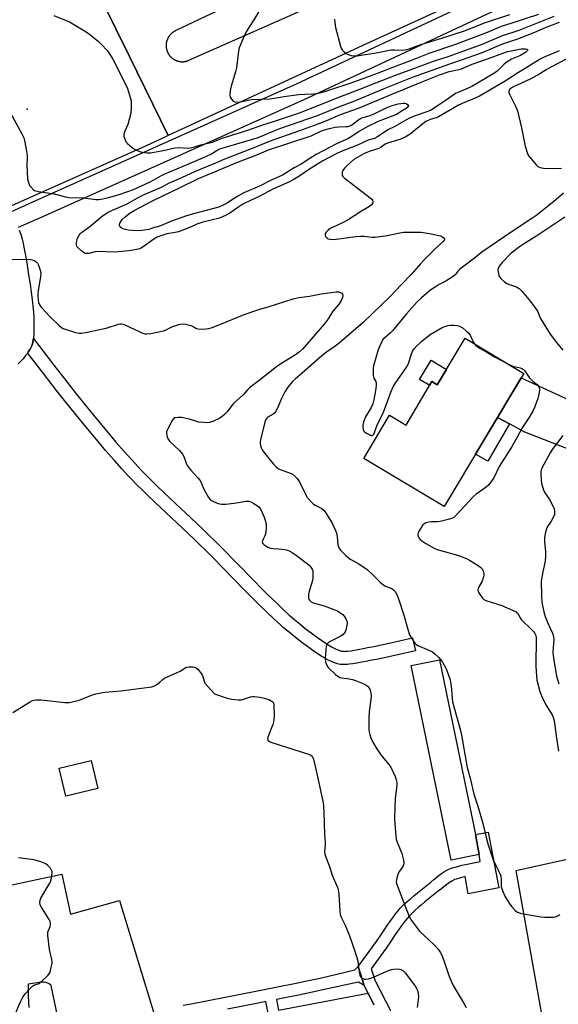
# Model space of a CAD drawing. Units: inches. Extents: x 1261765 to 1267765, y 521453 to 525453.
# Drawn here: x 1262061 to 1262293, y 522344 to 522769 of the extents above; entities that cross this region are included whole.
import ezdxf

# ---------------------------------------------------------------- set-up
doc = ezdxf.new("R2010")
doc.units = ezdxf.units.IN
doc.header["$MEASUREMENT"] = 0
for name, color, linetype in [('BLDG-Footprint', 5, 'Continuous'), ('CULTRL-Pad', 6, 'Continuous'), ('ELEV-Spot Elevation', 7, 'Continuous'), ('NTRL-Trees', 3, 'Continuous'), ('TRANS-Driveway', 251, 'Continuous'), ('TRANS-Non Street Sidewalk', 7, 'Continuous'), ('TRANS-Parking Lot', 4, 'Continuous'), ('TRANS-Road', 130, 'Continuous'), ('TRANS-Street Sidewalk', 7, 'Continuous'), ('Undefined', 1, 'Continuous')]:
    doc.layers.add(name, color=color, linetype=linetype)

msp = doc.modelspace()

# ---------------------------------------------------------------- linework, layer by layer
at = {"layer": 'BLDG-Footprint'}
for points, elevation in [([(1262278.04, 522616.35), (1262243.73, 522558.91), (1262209, 522579.66), (1262220.14, 522598.31), (1262227.23, 522594.07), (1262238.43, 522612.81), (1262240.71, 522611.44), (1262252.69, 522631.49)], 448.2), ([(1262094.31, 522437.4), (1262080.53, 522434.06), (1262077.62, 522446.11), (1262091.39, 522449.44)], 455.49)]:
    msp.add_lwpolyline(points, close=True, dxfattribs=dict(at, elevation=elevation))
at = {"layer": 'CULTRL-Pad'}
for points in [[(1262244.66, 522618.06), (1262240.71, 522611.44), (1262238.43, 522612.81), (1262237.44, 522611.16), (1262233.11, 522613.75), (1262238.05, 522622.01)], [(1262258.72, 522408.95), (1262246.73, 522406.55), (1262229.47, 522490.36), (1262241.68, 522492.88), (1262257.18, 522417.55)]]:
    msp.add_lwpolyline(points, close=True, dxfattribs=at)
at = {"layer": 'ELEV-Spot Elevation'}
msp.add_point((1262063.83, 522730.2, 449.94), dxfattribs=at)
at = {"layer": 'NTRL-Trees'}
msp.add_lwpolyline([(1262426.75, 522074.84), (1262411.75, 522044.78), (1262361.62, 522054.81), (1262346.62, 522084.84), (1262341.62, 522144.94), (1262334.82, 522201.93), (1262307.97, 522216.26), (1262260.93, 522248.6), (1262253.16, 522283.59), (1262249.27, 522314.7), (1262286.63, 522335.22), (1262274.75, 522402.03), (1262336.76, 522415.81), (1262376.75, 522424.38), (1262376.75, 522385.28), (1262406.75, 522345.22), (1262431.75, 522320.19), (1262456.88, 522290.16), (1262481.87, 522260.09), (1262486.87, 522230.06), (1262525.36, 522198.04), (1262502.03, 522159.16), (1262467.03, 522116.38)], close=True, dxfattribs=at)
at = {"layer": 'TRANS-Driveway'}
msp.add_lwpolyline([(1262348.84, 522575.43), (1262347.93, 522573.25), (1262346.96, 522570.37), (1262346.21, 522567.43), (1262345.67, 522564.44), (1262345.35, 522561.42), (1262345.31, 522560.22), (1262343.32, 522561.47), (1262324.25, 522573.14), (1262278.5, 522591.06), (1262271.9, 522594.57), (1262266.68, 522597.33), (1262276.93, 522614.49), (1262330.57, 522589.71)], close=True, dxfattribs=at)
at = {"layer": 'TRANS-Non Street Sidewalk'}
for points in [[(1262064, 522625.2), (1262064.21, 522625.49), (1262064.66, 522626.15), (1262065.06, 522626.79), (1262065.35, 522627.31), (1262065.65, 522627.9), (1262065.85, 522628.37), (1262066.08, 522629.07), (1262066.26, 522629.86), (1262066.41, 522630.84), (1262066.46, 522631.37), (1262075.32, 522619.86), (1262080.99, 522612.56), (1262084.93, 522607.57), (1262089.28, 522602.18), (1262093.72, 522596.76), (1262098.11, 522591.48), (1262102.11, 522586.75), (1262105.7, 522582.61), (1262108.89, 522579.02), (1262110.32, 522577.44), (1262111.66, 522576), (1262113.28, 522574.31), (1262115.17, 522572.4), (1262117.43, 522570.18), (1262119.94, 522567.74), (1262125.22, 522562.73), (1262137, 522551.67), (1262139.9, 522548.91), (1262142.35, 522546.53), (1262144.78, 522544.12), (1262147.77, 522541.1), (1262161.68, 522526.92), (1262164.8, 522523.78), (1262167.67, 522520.93), (1262171.17, 522517.51), (1262174.2, 522514.62), (1262176.87, 522512.17), (1262178.06, 522511.11), (1262179.2, 522510.13), (1262181.38, 522508.31), (1262183.76, 522506.41), (1262186.27, 522504.48), (1262188.63, 522502.74), (1262190.84, 522501.18), (1262192.74, 522499.91), (1262193.64, 522499.33), (1262194.41, 522498.87), (1262195.1, 522498.47), (1262195.69, 522498.15), (1262196.75, 522497.64), (1262197.86, 522497.15), (1262198.71, 522496.82), (1262199.31, 522496.62), (1262199.38, 522496.6), (1262199.55, 522496.57), (1262199.8, 522496.55), (1262200.12, 522496.53), (1262200.49, 522496.52), (1262201.01, 522496.53), (1262201.57, 522496.56), (1262202.15, 522496.61), (1262203.5, 522496.78), (1262205, 522497.02), (1262206.41, 522497.29), (1262209.44, 522497.91), (1262210.61, 522498.13), (1262213.32, 522498.65), (1262216.64, 522499.34), (1262219.89, 522500.07), (1262229.99, 522502.35), (1262231.25, 522496.78), (1262221.15, 522494.49), (1262217.85, 522493.76), (1262214.44, 522493.04), (1262211.68, 522492.52), (1262210.55, 522492.3), (1262207.51, 522491.68), (1262205.98, 522491.39), (1262204.31, 522491.12), (1262202.75, 522490.93), (1262201.98, 522490.86), (1262201.23, 522490.82), (1262200.5, 522490.8), (1262199.9, 522490.81), (1262199.31, 522490.85), (1262198.76, 522490.91), (1262198.23, 522491), (1262197.73, 522491.12), (1262196.76, 522491.44), (1262195.66, 522491.87), (1262194.35, 522492.45), (1262193.09, 522493.06), (1262192.32, 522493.48), (1262191.49, 522493.95), (1262190.63, 522494.48), (1262189.62, 522495.12), (1262187.6, 522496.47), (1262185.28, 522498.11), (1262182.83, 522499.92), (1262180.24, 522501.91), (1262177.76, 522503.88), (1262175.49, 522505.77), (1262174.29, 522506.82), (1262173.04, 522507.93), (1262170.3, 522510.45), (1262167.2, 522513.39), (1262163.65, 522516.86), (1262160.76, 522519.74), (1262157.61, 522522.91), (1262143.7, 522537.09), (1262140.73, 522540.08), (1262138.35, 522542.45), (1262135.94, 522544.78), (1262133.07, 522547.52), (1262121.29, 522558.57), (1262115.98, 522563.62), (1262113.43, 522566.09), (1262111.13, 522568.36), (1262109.19, 522570.32), (1262107.51, 522572.07), (1262106.11, 522573.57), (1262104.64, 522575.19), (1262101.4, 522578.84), (1262097.77, 522583.03), (1262093.73, 522587.8), (1262089.31, 522593.12), (1262084.84, 522598.58), (1262080.47, 522604.01), (1262076.49, 522609.03), (1262070.79, 522616.37)], [(1262271.9, 522594.57), (1262262.46, 522578.46), (1262257.21, 522581.48), (1262266.68, 522597.33)]]:
    msp.add_lwpolyline(points, close=True, dxfattribs=at)
for points in [[(1262131.05, 522343.92), (1262134.53, 522344.53), (1262149.27, 522347.39), (1262162.4, 522349.97), (1262172.54, 522351.99), (1262179.84, 522353.47), (1262184.46, 522354.44), (1262190.21, 522355.69), (1262205.12, 522359.26), (1262206.52, 522360.65), (1262209.15, 522352.52), (1262206.71, 522353.88), (1262191.33, 522350.58), (1262185.54, 522349.33), (1262180.9, 522348.35), (1262173.57, 522346.86), (1262171.32, 522346.41), (1262172.26, 522341.77), (1262210.83, 522349.18), (1262213.37, 522344.13)], [(1262169.6, 522331.15), (1262166.71, 522345.5), (1262163.41, 522344.84), (1262150.27, 522342.26)]]:
    msp.add_lwpolyline(points, dxfattribs=at)
at = {"layer": 'TRANS-Parking Lot'}
for points in [[(1261799.78, 522335.11, 0), (1261871.86, 522351.01, 0), (1261878.93, 522352.57, 0), (1261886, 522353.43, 0), (1261883.89, 522361.99, 0), (1261897, 522364.3, 0), (1261900.58, 522365, 0), (1261903.53, 522365.57, 0), (1261906.47, 522366.15, 0), (1262038.24, 522391.84, 0), (1262078.77, 522400.4, 0), (1262082.47, 522383.15, 0), (1262103.56, 522389.15, 0), (1262119.15, 522338.29, 0)], [(1262079.02, 522329.17, 0), (1262075.7, 522344.87, 0), (1262074.1, 522352.41, 0), (1262073.23, 522353.16, 0), (1262072.21, 522353.68, 0), (1262071.09, 522353.95, 0), (1262069.95, 522353.94, 0), (1262064.2, 522353.05, 0), (1262064.27, 522348.03, 0), (1262064.57, 522343.01, 0)]]:
    msp.add_polyline3d(points, dxfattribs=at)
at = {"layer": 'TRANS-Road'}
msp.add_lwpolyline([(1262090.59, 522788.28), (1262107.94, 522752.98), (1262124.68, 522718.92), (1262121.03, 522717.24), (1262115.06, 522714.48), (1262055.78, 522688.03)], dxfattribs=at)
for points in [[(1262281.83, 522791.31, 0), (1262208.88, 522757.82, 0), (1262124.68, 522718.92, 0), (1262107.94, 522752.98, 0), (1262090.59, 522788.28, 0)], [(1262173.92, 522785.95, 0), (1262127.7, 522763.98, 0), (1262127.59, 522763.92, 0), (1262127.48, 522763.87, 0), (1262127.37, 522763.81, 0), (1262127.26, 522763.75, 0), (1262127.16, 522763.69, 0), (1262127.05, 522763.63, 0), (1262126.95, 522763.57, 0), (1262126.85, 522763.5, 0), (1262126.75, 522763.43, 0), (1262126.65, 522763.36, 0), (1262126.55, 522763.29, 0), (1262126.45, 522763.21, 0), (1262126.36, 522763.14, 0), (1262126.26, 522763.06, 0), (1262126.17, 522762.98, 0), (1262126.08, 522762.91, 0), (1262125.99, 522762.82, 0), (1262125.9, 522762.74, 0), (1262125.81, 522762.65, 0), (1262125.72, 522762.57, 0), (1262125.64, 522762.48, 0), (1262125.56, 522762.39, 0), (1262125.48, 522762.3, 0), (1262125.4, 522762.21, 0), (1262125.32, 522762.12, 0), (1262125.24, 522762.02, 0), (1262125.17, 522761.93, 0), (1262125.09, 522761.83, 0), (1262125.02, 522761.73, 0), (1262124.95, 522761.63, 0), (1262124.88, 522761.53, 0), (1262124.85, 522761.37, 0), (1262124.75, 522761.33, 0), (1262124.66, 522761.28, 0), (1262124.63, 522761.11, 0), (1262124.57, 522761.01, 0), (1262124.52, 522760.9, 0), (1262124.46, 522760.79, 0), (1262124.41, 522760.68, 0), (1262124.35, 522760.57, 0), (1262124.3, 522760.46, 0), (1262124.26, 522760.35, 0), (1262124.21, 522760.24, 0), (1262124.17, 522760.12, 0), (1262124.13, 522760.01, 0), (1262124.09, 522759.89, 0), (1262124.05, 522759.78, 0), (1262124.01, 522759.66, 0), (1262123.98, 522759.54, 0), (1262123.95, 522759.43, 0), (1262123.92, 522759.31, 0), (1262123.89, 522759.19, 0), (1262123.87, 522759.07, 0), (1262123.84, 522758.95, 0), (1262123.82, 522758.83, 0), (1262123.8, 522758.71, 0), (1262123.79, 522758.59, 0), (1262123.77, 522758.47, 0), (1262123.76, 522758.35, 0), (1262123.75, 522758.23, 0), (1262123.74, 522758.11, 0), (1262123.73, 522757.99, 0), (1262123.73, 522757.86, 0), (1262123.73, 522757.74, 0), (1262123.73, 522757.62, 0), (1262123.73, 522757.5, 0), (1262123.73, 522757.38, 0), (1262123.74, 522757.25, 0), (1262123.75, 522757.13, 0), (1262123.76, 522757.01, 0), (1262123.77, 522756.89, 0), (1262123.79, 522756.77, 0), (1262123.81, 522756.65, 0), (1262123.82, 522756.53, 0), (1262123.84, 522756.41, 0), (1262123.87, 522756.29, 0), (1262123.89, 522756.17, 0), (1262123.92, 522756.05, 0), (1262123.95, 522755.93, 0), (1262123.98, 522755.82, 0), (1262124.02, 522755.7, 0), (1262124.05, 522755.58, 0), (1262124.09, 522755.47, 0), (1262124.13, 522755.35, 0), (1262124.17, 522755.24, 0), (1262124.21, 522755.13, 0), (1262124.26, 522755.01, 0), (1262124.31, 522754.9, 0), (1262124.36, 522754.79, 0), (1262124.41, 522754.68, 0), (1262124.46, 522754.57, 0), (1262124.52, 522754.46, 0), (1262124.57, 522754.35, 0), (1262124.63, 522754.25, 0), (1262124.7, 522754.14, 0), (1262124.76, 522754.04, 0), (1262124.82, 522753.93, 0), (1262124.89, 522753.83, 0), (1262124.96, 522753.73, 0), (1262125.03, 522753.63, 0), (1262125.09, 522753.53, 0), (1262125.17, 522753.44, 0), (1262125.24, 522753.34, 0), (1262125.32, 522753.25, 0), (1262125.4, 522753.15, 0), (1262125.48, 522753.06, 0), (1262125.56, 522752.97, 0), (1262125.64, 522752.88, 0), (1262125.73, 522752.79, 0), (1262125.82, 522752.71, 0), (1262125.91, 522752.62, 0), (1262125.99, 522752.54, 0), (1262126.08, 522752.46, 0), (1262126.17, 522752.38, 0), (1262126.27, 522752.3, 0), (1262126.36, 522752.23, 0), (1262126.46, 522752.15, 0), (1262126.56, 522752.08, 0), (1262126.65, 522752.01, 0), (1262126.75, 522751.93, 0), (1262126.85, 522751.87, 0), (1262126.96, 522751.8, 0), (1262127.06, 522751.74, 0), (1262127.17, 522751.67, 0), (1262127.27, 522751.62, 0), (1262127.38, 522751.55, 0), (1262127.48, 522751.5, 0), (1262127.59, 522751.44, 0), (1262127.7, 522751.39, 0), (1262127.81, 522751.34, 0), (1262127.92, 522751.29, 0), (1262128.04, 522751.24, 0), (1262128.15, 522751.2, 0), (1262128.26, 522751.15, 0), (1262128.38, 522751.11, 0), (1262128.49, 522751.07, 0), (1262128.61, 522751.03, 0), (1262128.72, 522751, 0), (1262128.84, 522750.96, 0), (1262128.96, 522750.93, 0), (1262129.08, 522750.9, 0), (1262129.19, 522750.88, 0), (1262129.31, 522750.85, 0), (1262129.43, 522750.83, 0), (1262129.55, 522750.81, 0), (1262129.68, 522750.79, 0), (1262129.79, 522750.77, 0), (1262129.91, 522750.76, 0), (1262130.04, 522750.74, 0), (1262130.16, 522750.73, 0), (1262130.28, 522750.72, 0), (1262130.4, 522750.72, 0), (1262130.52, 522750.71, 0), (1262130.64, 522750.71, 0), (1262130.76, 522750.71, 0), (1262130.88, 522750.71, 0), (1262131.01, 522750.72, 0), (1262131.13, 522750.72, 0), (1262131.25, 522750.73, 0), (1262131.37, 522750.74, 0), (1262131.5, 522750.76, 0), (1262131.61, 522750.77, 0), (1262131.73, 522750.79, 0), (1262131.85, 522750.81, 0), (1262131.97, 522750.83, 0), (1262132.09, 522750.85, 0), (1262132.21, 522750.88, 0), (1262132.33, 522750.9, 0), (1262132.45, 522750.93, 0), (1262132.57, 522750.97, 0), (1262132.69, 522751, 0), (1262132.8, 522751.03, 0), (1262132.92, 522751.07, 0), (1262133.03, 522751.11, 0), (1262133.15, 522751.15, 0), (1262133.26, 522751.2, 0), (1262133.37, 522751.25, 0), (1262133.53, 522751.31, 0), (1262190.86, 522776.72, 0)]]:
    msp.add_polyline3d(points, dxfattribs=at)
at = {"layer": 'TRANS-Street Sidewalk'}
for points in [[(1262056.78, 522686.05), (1262064.65, 522689.57), (1262180.03, 522741.16), (1262350.85, 522821.22)], [(1262332.38, 522804.19), (1262183.18, 522734.27), (1262070.18, 522683.74), (1262059.98, 522679.18)], [(1262060.39, 522678.16), (1262060.92, 522676.65), (1262061.14, 522675.92), (1262061.34, 522675.19), (1262061.59, 522674.22), (1262061.86, 522673.01), (1262062.48, 522670.05), (1262063.16, 522666.41), (1262063.75, 522662.99), (1262064.42, 522658.83), (1262065.04, 522654.84), (1262065.54, 522651.37), (1262065.95, 522648.19), (1262066.26, 522645.38), (1262066.48, 522642.79), (1262066.62, 522640.46), (1262066.65, 522639.45), (1262066.66, 522638.5), (1262066.66, 522636.08), (1262066.65, 522634.55), (1262066.6, 522633.21), (1262066.53, 522632), (1262066.46, 522631.37), (1262066.41, 522630.84), (1262066.26, 522629.86), (1262066.08, 522629.07), (1262065.85, 522628.37), (1262065.65, 522627.9), (1262065.35, 522627.31), (1262065.06, 522626.79), (1262064.66, 522626.15), (1262064.21, 522625.49), (1262064, 522625.2), (1262063.73, 522624.82), (1262063.21, 522624.14), (1262062.67, 522623.47), (1262062.01, 522622.68), (1262061.33, 522621.91), (1262060.64, 522621.17), (1262059.96, 522620.46)], [(1262213.37, 522344.13), (1262210.83, 522349.18), (1262209.15, 522352.52), (1262206.52, 522360.65), (1262214.54, 522371.45), (1262216.58, 522374.55), (1262218.08, 522376.8), (1262219.41, 522378.76), (1262220.64, 522380.52), (1262221.78, 522382.08), (1262222.81, 522383.44), (1262223.82, 522384.69), (1262224.73, 522385.74), (1262225.56, 522386.6), (1262226.61, 522387.62), (1262227.78, 522388.69), (1262229.15, 522389.89), (1262230.59, 522391.11), (1262232.18, 522392.42), (1262237.88, 522397.05), (1262239.27, 522398.18), (1262240.49, 522399.15), (1262241.58, 522399.98), (1262242.57, 522400.71), (1262243.44, 522401.31), (1262244.28, 522401.85), (1262245.08, 522402.31), (1262245.72, 522402.63), (1262246.42, 522402.91), (1262247.26, 522403.19), (1262248.39, 522403.53), (1262249.97, 522403.98), (1262251.32, 522404.32), (1262252.89, 522404.66), (1262259.27, 522405.87), (1262258.72, 522408.95), (1262257.18, 522417.55), (1262262.73, 522418.61), (1262267.33, 522394.58), (1262254.1, 522392.05), (1262252.69, 522399.39), (1262252.49, 522399.34), (1262251.29, 522399.04), (1262249.82, 522398.63), (1262248.82, 522398.32), (1262248.18, 522398.1), (1262247.8, 522397.95), (1262247.49, 522397.8), (1262246.94, 522397.49), (1262246.27, 522397.06), (1262245.53, 522396.54), (1262244.64, 522395.89), (1262243.63, 522395.12), (1262242.48, 522394.2), (1262241.11, 522393.08), (1262235.41, 522388.47), (1262233.87, 522387.19), (1262232.49, 522386.02), (1262231.18, 522384.88), (1262230.11, 522383.9), (1262229.19, 522383), (1262228.51, 522382.3), (1262227.74, 522381.4), (1262226.83, 522380.28), (1262225.87, 522379.03), (1262224.8, 522377.55), (1262223.61, 522375.85), (1262222.32, 522373.95), (1262220.84, 522371.74), (1262218.73, 522368.52), (1262212.2, 522359.72), (1262213.89, 522354.46), (1262220.49, 522341.62)]]:
    msp.add_lwpolyline(points, dxfattribs=at)
at = {"layer": 'Undefined'}
for points, elevation in [([(1262075.27, 522770.69), (1262081.99, 522767.88), (1262089.26, 522763.56), (1262090.67, 522762.53), (1262094.54, 522759.43), (1262096.02, 522758.04), (1262098.2, 522755.7), (1262099.07, 522754.52), (1262100.82, 522751.77), (1262101.94, 522749.72), (1262107.11, 522739.12), (1262108.01, 522736.35), (1262108.62, 522733.8), (1262108.69, 522732.66), (1262108.64, 522730.05), (1262108.36, 522728.02), (1262107.29, 522723.67), (1262105.91, 522720.72), (1262105.52, 522719.39), (1262105.51, 522718.6), (1262105.9, 522717.31), (1262106.52, 522716.1), (1262107.05, 522715.45), (1262109.02, 522713.77), (1262110.43, 522712.81), (1262111.92, 522712.13), (1262113.24, 522711.73), (1262115.55, 522711.45), (1262117, 522711.46), (1262121.71, 522712.33), (1262127.64, 522713.61), (1262129.26, 522713.67), (1262132.92, 522713.49), (1262134.06, 522713.6), (1262135.49, 522713.94), (1262138.71, 522714.91), (1262142.42, 522715.68), (1262143.69, 522716.08), (1262147.44, 522717.56), (1262158.94, 522721.16), (1262165.41, 522723.47), (1262169.66, 522724.83), (1262181.21, 522728.73), (1262189.27, 522731.8), (1262197.48, 522735.13), (1262207.36, 522738.82), (1262214.2, 522741.61), (1262222.62, 522744.91), (1262231.71, 522748.2), (1262239.48, 522751.15), (1262245.34, 522752.98), (1262259.8, 522758.15), (1262268.57, 522761.94), (1262276, 522764.38), (1262291.2, 522770.42)], 448), ([(1262055.6, 522730.44), (1262061.53, 522719.56), (1262062.18, 522718.24), (1262062.46, 522717.41), (1262063.4, 522712.97), (1262063.78, 522710.41), (1262063.81, 522709.3), (1262063.68, 522706.25), (1262063.97, 522700.29), (1262064.16, 522699.2), (1262064.46, 522698.14), (1262064.82, 522697.4), (1262065.34, 522696.71), (1262066.56, 522695.51), (1262067.03, 522695.2), (1262067.55, 522695), (1262068.69, 522694.75), (1262075.49, 522693.71), (1262080.36, 522692.4), (1262081.81, 522692.13), (1262088.27, 522692.01), (1262093.35, 522691.3), (1262094.73, 522691.29), (1262096.45, 522691.55), (1262098.35, 522692.02), (1262103.12, 522693.37), (1262107.25, 522694.75), (1262109.64, 522695.67), (1262116.6, 522698.84), (1262118.69, 522699.93), (1262121.74, 522701.72), (1262122.85, 522702.29), (1262133.78, 522706.79), (1262140.88, 522709.85), (1262143.25, 522711.02), (1262145.8, 522712.53), (1262146.97, 522713.1), (1262163.01, 522717.94), (1262164.86, 522718.65), (1262169.86, 522720.77), (1262172.78, 522721.9), (1262189.04, 522727.48), (1262198.19, 522731.32), (1262205.15, 522733.82), (1262218.5, 522739.49), (1262230.02, 522743.98), (1262246.11, 522749.78), (1262252.09, 522751.77), (1262260.56, 522754.88), (1262268.6, 522758.22), (1262275.4, 522760.57), (1262282.76, 522763.47), (1262287.37, 522765.47), (1262293.48, 522767.77)], 450), ([(1262293.26, 522755.38), (1262290.99, 522754.35), (1262287.06, 522752.85), (1262285.32, 522751.97), (1262283.16, 522750.69), (1262278.66, 522747.72), (1262275.8, 522746.01), (1262270, 522742.32), (1262258.95, 522735.8), (1262257.4, 522735.08), (1262251.49, 522732.68), (1262249.92, 522731.94), (1262247.38, 522730.6), (1262241.18, 522726.9), (1262240.21, 522726.52), (1262237.6, 522725.74), (1262235.84, 522724.92), (1262234.42, 522723.95), (1262228.98, 522719.51), (1262226.89, 522718.15), (1262225.87, 522717.69), (1262224.55, 522717.23), (1262219.22, 522715.64), (1262218.26, 522715.14), (1262216.44, 522713.82), (1262215.48, 522713.27), (1262211.3, 522711.97), (1262209.33, 522711.12), (1262207.77, 522710.32), (1262205.69, 522709.14), (1262204.7, 522708.49), (1262201.86, 522706.04), (1262200.62, 522704.83), (1262199.93, 522703.8), (1262199.68, 522703.03), (1262199.61, 522702.49), (1262199.64, 522701.96), (1262199.98, 522701.28), (1262200.56, 522700.69), (1262201.69, 522699.77), (1262211.82, 522692.01), (1262212.44, 522691.41), (1262212.72, 522691), (1262212.94, 522690.35), (1262212.89, 522689.97), (1262212.72, 522689.58), (1262212.42, 522689.21), (1262211.42, 522688.36), (1262207.95, 522686.24), (1262202.29, 522682.56), (1262199.47, 522681.07), (1262194.52, 522678.74), (1262193.57, 522678.13), (1262192.71, 522677.24), (1262192.46, 522676.79), (1262192.31, 522676.34), (1262192.34, 522675.88), (1262192.54, 522675.42), (1262193.23, 522674.64), (1262193.68, 522674.39), (1262194.44, 522674.2), (1262196.1, 522674.14), (1262205.57, 522675.34), (1262207.65, 522675.52), (1262209.05, 522675.45), (1262212.74, 522675.08), (1262213.9, 522675.06), (1262219.14, 522675.79), (1262223.85, 522676.83), (1262226.1, 522677.18), (1262227.83, 522677.3), (1262231.94, 522677.29), (1262233.7, 522677.23), (1262235.43, 522677.01), (1262238.02, 522676.58), (1262241.41, 522675.83), (1262242.21, 522675.58), (1262243.13, 522675.08), (1262243.65, 522674.63), (1262243.81, 522674.3), (1262243.81, 522674.12), (1262243.65, 522673.74), (1262243.19, 522673.17), (1262239.77, 522670.1), (1262235.08, 522665.24), (1262233.49, 522663.54), (1262229.5, 522658.94), (1262225.08, 522654.54), (1262220.52, 522649.59), (1262208.72, 522638.31), (1262198.4, 522629.4), (1262196.64, 522628.02), (1262192.93, 522625.43), (1262190.94, 522623.87), (1262182.6, 522616.55), (1262179.5, 522614.05), (1262178.29, 522612.85), (1262176.22, 522610.39), (1262174.98, 522608.37), (1262173.45, 522605.48), (1262171.68, 522601.06), (1262170.98, 522599.77), (1262170.6, 522599.33), (1262169.95, 522598.81), (1262167.55, 522597.44), (1262167.14, 522597.1), (1262166.74, 522596.54), (1262166.44, 522595.77), (1262166.13, 522594.68), (1262164.54, 522588.22), (1262164.28, 522586.81), (1262164.27, 522586.02), (1262164.39, 522585.23), (1262164.72, 522584.19), (1262165.15, 522583.34), (1262166.34, 522581.74), (1262170.1, 522577.21), (1262171.33, 522575.96), (1262172.23, 522575.25), (1262172.97, 522574.9), (1262177.68, 522573.15), (1262178.47, 522572.76), (1262179.13, 522572.24), (1262180.22, 522570.98), (1262181.38, 522569.38), (1262184.18, 522563.65), (1262184.62, 522562.9), (1262185.15, 522562.22), (1262186.32, 522560.94), (1262187.37, 522559.97), (1262188.08, 522559.5), (1262190.85, 522558.08), (1262191.73, 522557.32), (1262192.47, 522556.43), (1262195.32, 522551.83), (1262196.83, 522548.62), (1262197.21, 522547.5), (1262197.52, 522546.06), (1262197.81, 522542.46), (1262198.37, 522540.97), (1262198.99, 522540.07), (1262201.11, 522538.05), (1262203.11, 522536.32), (1262203.93, 522535.8), (1262206.94, 522534.3), (1262210.52, 522531.75), (1262213.07, 522529.4), (1262216.02, 522526.4), (1262217.27, 522525.31), (1262218.41, 522524.65), (1262221.12, 522523.59), (1262221.8, 522523.1), (1262222.55, 522522.27), (1262223.3, 522521.08), (1262224.18, 522518.7), (1262226.33, 522512.06), (1262228.16, 522505.44), (1262228.74, 522503.65), (1262229.53, 522502.15), (1262231.05, 522500.01), (1262231.65, 522499.41), (1262232.34, 522499), (1262237.12, 522497.09), (1262238.68, 522496.27), (1262239.84, 522495.33), (1262241.37, 522493.91), (1262242.11, 522493.05), (1262242.91, 522491.86), (1262244.21, 522489.58), (1262244.85, 522488.28), (1262245.75, 522485.88), (1262246.24, 522484.22), (1262246.57, 522482.48), (1262246.9, 522480.14), (1262247.07, 522476.23), (1262247.28, 522474.8), (1262250.79, 522462.42), (1262251.19, 522460.41), (1262253.56, 522446.44), (1262254.88, 522441.88), (1262256.52, 522434.96), (1262258.2, 522429.75), (1262258.92, 522427.27), (1262260.3, 522422.32), (1262262.1, 522415.09), (1262262.69, 522413.12), (1262264.87, 522406.71), (1262266.12, 522403.86), (1262267.66, 522400.77), (1262268.08, 522399.71), (1262268.32, 522398.07), (1262268.21, 522395.85), (1262268.28, 522395.03), (1262268.78, 522393.41), (1262269.78, 522391.03), (1262271.67, 522387.99), (1262272.83, 522386.39), (1262274.3, 522384.74), (1262275.34, 522384.03), (1262277.04, 522383.56), (1262285.31, 522382.11), (1262287.04, 522381.97), (1262290.76, 522381.96), (1262291.59, 522382.07), (1262292.67, 522382.46), (1262293.62, 522383.04)], 450), ([(1262296.66, 522751.93), (1262289.63, 522748.38), (1262287.67, 522747.27), (1262284.91, 522745.49), (1262281.06, 522743.33), (1262273.28, 522739.72), (1262272.41, 522739.2), (1262271.9, 522738.74), (1262271.67, 522738.36), (1262271.57, 522738.01), (1262271.62, 522737.5), (1262271.78, 522736.97), (1262272.54, 522735.34), (1262274.5, 522731.54), (1262275.26, 522729.53), (1262276.99, 522722.19), (1262278.63, 522714.33), (1262279.43, 522711.54), (1262279.77, 522710.75), (1262280.24, 522710.01), (1262283.47, 522706.07), (1262284.13, 522705.5), (1262285.11, 522705.04), (1262286.55, 522704.82), (1262290.46, 522704.68), (1262294.35, 522704.83)], 448), ([(1262295.12, 522694), (1262291.92, 522691.23), (1262283.62, 522684.58), (1262281.96, 522683.41), (1262272.97, 522677.57), (1262259.94, 522668.66), (1262256.77, 522666.05), (1262250.48, 522661.33), (1262249.69, 522660.56), (1262248.37, 522658.79), (1262247.5, 522658.07), (1262244.33, 522656.08), (1262241.56, 522654.63), (1262239.78, 522653.59), (1262238.29, 522652.64), (1262237.17, 522651.78), (1262233.92, 522648.94), (1262231.85, 522646.99), (1262227.44, 522641.97), (1262221.35, 522634.67), (1262220.53, 522633.82), (1262218.16, 522631.79), (1262217.43, 522631.03), (1262216.55, 522629.58), (1262215.19, 522626.47), (1262213.25, 522619.65), (1262213.11, 522618.79), (1262213.04, 522617.65), (1262213.1, 522615.39), (1262213.36, 522614.32), (1262214.13, 522612.84), (1262214.35, 522612.18), (1262214.39, 522611.33), (1262214.22, 522609.87), (1262213.4, 522604.88), (1262212.94, 522603.19), (1262212.25, 522601.64), (1262209.77, 522597.6), (1262209.29, 522596.54), (1262208.94, 522595.46), (1262208.64, 522594.1), (1262208.57, 522593.28), (1262208.73, 522592.19), (1262209.07, 522591.46), (1262209.44, 522591.08), (1262210.13, 522590.59), (1262211.89, 522589.7), (1262212.38, 522589.59), (1262212.77, 522589.63), (1262213.05, 522589.79), (1262213.36, 522590.17), (1262213.69, 522590.93), (1262214.78, 522594.16), (1262216.91, 522598.34), (1262217.71, 522600.12), (1262218.84, 522603.03), (1262220.65, 522608.2), (1262221.67, 522610.49), (1262222.86, 522612.46), (1262227.27, 522618.76), (1262228, 522619.93), (1262228.65, 522621.43), (1262229.52, 522624.83), (1262230.15, 522626.18), (1262230.69, 522626.87), (1262231.89, 522628.18), (1262233.14, 522629.44), (1262234.24, 522630.41), (1262237.7, 522633.06), (1262242.77, 522636.06), (1262244.03, 522636.62), (1262245.31, 522636.99), (1262246.62, 522637.18), (1262248.01, 522637.17), (1262249.37, 522636.97), (1262250.9, 522636.41), (1262251.86, 522635.86), (1262253.21, 522634.72), (1262254.25, 522633.7), (1262254.95, 522632.78), (1262256.18, 522629.9), (1262256.56, 522629.18)], 448), ([(1262256.56, 522629.18), (1262257.33, 522628.34), (1262259.26, 522627.01), (1262262.07, 522625.55), (1262265.33, 522623.52), (1262271.36, 522620.34)], 448), ([(1262271.36, 522620.34), (1262273.33, 522619.42), (1262276.42, 522618.77), (1262277.2, 522618.49), (1262277.91, 522618.09), (1262278.53, 522617.44), (1262279.72, 522615.39), (1262280.42, 522614.46), (1262281.88, 522613.01), (1262283.74, 522611.59), (1262284.25, 522611.05), (1262284.53, 522610.61), (1262284.78, 522609.84), (1262284.84, 522609.28), (1262284.72, 522608.11), (1262284.43, 522606.64), (1262284.08, 522605.5), (1262282.66, 522601.62), (1262281.94, 522600), (1262280.19, 522597.23), (1262277.32, 522592.94), (1262275.08, 522588.58), (1262272.71, 522584.5), (1262267.46, 522576.26), (1262265.24, 522571.66), (1262264.13, 522569.92), (1262262.91, 522568.27), (1262261.82, 522567.3), (1262257.49, 522564.25), (1262256.12, 522563.14), (1262248.92, 522555.23), (1262248.31, 522554.6), (1262247.64, 522554.08), (1262246.85, 522553.72), (1262246.01, 522553.46), (1262241.94, 522552.48), (1262240.79, 522552.36), (1262238.23, 522552.38), (1262237.12, 522552.27), (1262235.84, 522551.88), (1262234.92, 522551.36), (1262234.52, 522551.01), (1262233.98, 522550.34), (1262232.66, 522548.05), (1262232.28, 522547.02), (1262232.33, 522546.25), (1262232.84, 522545.29), (1262233.39, 522544.7), (1262234.03, 522544.18), (1262235.76, 522543.06), (1262239.34, 522540.99), (1262240.69, 522540.49), (1262249.49, 522537.92), (1262252.22, 522536.92), (1262253.57, 522536.34), (1262254.6, 522535.79), (1262258.38, 522533.53), (1262259.56, 522532.71), (1262260.11, 522532.11), (1262260.55, 522531.16), (1262260.79, 522530.14), (1262260.76, 522529.32), (1262260.48, 522528.21), (1262260, 522526.84), (1262258.48, 522524), (1262258.28, 522523.5), (1262258.21, 522523), (1262258.3, 522522.51), (1262258.65, 522521.78), (1262260.27, 522519.41), (1262260.86, 522518.83), (1262261.6, 522518.44), (1262268.55, 522516.32), (1262273.14, 522514.33), (1262274.67, 522513.53), (1262275.09, 522513.18), (1262275.39, 522512.8), (1262276.47, 522510.91), (1262277.1, 522510.06), (1262281.5, 522505.86), (1262282.3, 522504.99), (1262282.8, 522504.27), (1262283.17, 522503.4), (1262283.33, 522502.28), (1262283.19, 522490.14), (1262283.45, 522485.82), (1262283.7, 522484.1), (1262284.98, 522479.23), (1262285.8, 522477.04), (1262287.51, 522473.41), (1262290.26, 522469.14), (1262290.7, 522468.15), (1262291.01, 522467.12), (1262291.27, 522465.73), (1262291.94, 522460.14), (1262293, 522453.47)], 448), ([(1262057.56, 522470.1), (1262064.84, 522474.59), (1262066.13, 522475.28), (1262066.67, 522475.46), (1262067.52, 522475.6), (1262068.69, 522475.68), (1262069.81, 522475.66), (1262080.1, 522474.53), (1262081.87, 522474.49), (1262083.9, 522474.89), (1262086.19, 522475.48), (1262092.02, 522477.79), (1262093.39, 522478.17), (1262095.6, 522478.64), (1262097.31, 522478.89), (1262100.88, 522479.16), (1262104.13, 522479.52), (1262117.56, 522481.25), (1262118.66, 522481.59), (1262119.66, 522482.19), (1262121.08, 522483.25), (1262122.38, 522484.45), (1262123.08, 522484.93), (1262128.57, 522487.36), (1262129.83, 522488.04), (1262132.18, 522489.52), (1262132.69, 522489.69), (1262133.53, 522489.82), (1262135.23, 522489.81), (1262136.04, 522489.63), (1262136.79, 522489.27), (1262137.45, 522488.77), (1262138, 522488.16), (1262138.82, 522487.03), (1262139.36, 522486.06), (1262140.08, 522483.61), (1262140.43, 522482.84), (1262141.53, 522481.48), (1262144.59, 522478.25), (1262150, 522476.37), (1262151.95, 522475.91), (1262154.84, 522475.65), (1262156.26, 522475.68), (1262157.11, 522475.89), (1262160.15, 522476.96), (1262160.96, 522477.08), (1262161.78, 522477.08), (1262164.28, 522476.72), (1262166.02, 522476.39), (1262168, 522475.69), (1262169.54, 522474.93), (1262170.02, 522474.36), (1262170.22, 522473.32), (1262170.3, 522468.66), (1262170.25, 522466.93), (1262170.09, 522466.1), (1262169.75, 522465.02), (1262167.64, 522459.55), (1262167.5, 522458.74), (1262167.55, 522458.37), (1262167.71, 522458.05), (1262168.3, 522457.6), (1262169.37, 522457.18), (1262185.11, 522452.21), (1262186.13, 522451.78), (1262186.71, 522451.28), (1262187.29, 522450.1), (1262187.79, 522448.24), (1262188.92, 522443.2), (1262191.43, 522431.24), (1262191.67, 522429.77), (1262191.84, 522427.39), (1262192.11, 522417.58), (1262192.29, 522414.09), (1262192.29, 522412.91), (1262192.09, 522410.27), (1262192.18, 522409.13), (1262192.62, 522407.78), (1262194.23, 522403.78), (1262195.35, 522400.03), (1262197.3, 522395.76), (1262197.79, 522394.41), (1262198.09, 522393.05), (1262198.26, 522391.75), (1262198.65, 522384.49), (1262198.85, 522383.05), (1262199.26, 522381.96), (1262200.95, 522378.49), (1262201.98, 522376.04), (1262202.83, 522373.84), (1262205.14, 522367.3), (1262206.37, 522363.03), (1262206.57, 522361.86), (1262206.95, 522358.29), (1262207.28, 522356.88), (1262207.6, 522356.14), (1262208.14, 522355.63), (1262209.13, 522355.26), (1262209.94, 522355.16), (1262211.01, 522355.31), (1262213.13, 522356), (1262217.3, 522357.98), (1262219.63, 522358.95), (1262220.94, 522359.4), (1262221.78, 522359.55), (1262223.81, 522359.58), (1262224.92, 522359.41), (1262225.88, 522358.88), (1262226.91, 522357.87), (1262230.88, 522352.63), (1262231.67, 522351.4), (1262232.16, 522350.36), (1262232.5, 522349), (1262232.65, 522347.62), (1262231.98, 522342.93)], 454), ([(1262058.33, 522339.37), (1262060.72, 522345.08), (1262061.97, 522347.38), (1262062.95, 522348.81), (1262064.87, 522350.95), (1262066.08, 522352.16), (1262066.98, 522352.77), (1262068.5, 522353.25), (1262069.23, 522353.67), (1262072.13, 522356.18), (1262072.76, 522356.8), (1262073.29, 522357.48), (1262073.65, 522358.25), (1262074.07, 522359.66), (1262074.5, 522361.38), (1262074.64, 522362.52), (1262074.49, 522363.62), (1262073.37, 522368.05), (1262072.69, 522373.97), (1262072.69, 522374.84), (1262072.78, 522375.39), (1262073.71, 522377.96), (1262073.85, 522378.78), (1262073.86, 522379.33), (1262073.66, 522380.12), (1262073.27, 522380.89), (1262069.73, 522386.64), (1262069.38, 522387.42), (1262069.25, 522388.21), (1262069.38, 522389.26), (1262069.7, 522390.05), (1262073.29, 522396.14), (1262073.81, 522397.16), (1262074.17, 522398.12), (1262074.48, 522399.79), (1262074.56, 522401.47), (1262074.35, 522402.24), (1262073.72, 522403.14), (1262072.74, 522404.19), (1262071.87, 522404.91), (1262070.85, 522405.39), (1262069.23, 522405.93), (1262066.73, 522406.59), (1262060.08, 522407.47)], 454)]:
    msp.add_lwpolyline(points, dxfattribs=dict(at, elevation=elevation))
for points, elevation in [([(1262101.56, 522668.65), (1262094.26, 522668.83), (1262093.15, 522668.7), (1262090.43, 522668), (1262089.61, 522667.97), (1262088.82, 522668.09), (1262088.1, 522668.46), (1262087.2, 522669.14), (1262085.91, 522670.27), (1262085.23, 522671.09), (1262085.07, 522671.57), (1262085.06, 522672.4), (1262085.24, 522673.56), (1262085.55, 522674.7), (1262086.18, 522675.88), (1262086.67, 522676.49), (1262087.24, 522677.04), (1262090.77, 522679.61), (1262096.17, 522684.14), (1262098.45, 522685.67), (1262100.56, 522686.73), (1262106.94, 522689.45), (1262112.28, 522692.46), (1262114.32, 522693.53), (1262121.79, 522696.7), (1262125.26, 522698.45), (1262130.53, 522700.82), (1262136.39, 522703.57), (1262145.12, 522707.15), (1262148.79, 522708.73), (1262163.13, 522714.27), (1262168.32, 522716.47), (1262181.37, 522721.07), (1262189.34, 522723.97), (1262193.1, 522725.44), (1262199.03, 522728.01), (1262206.78, 522730.7), (1262220.88, 522736.65), (1262234.49, 522742.25), (1262241.69, 522745.04), (1262245.9, 522746.52), (1262250.05, 522747.38), (1262251.19, 522747.7), (1262255.82, 522749.63), (1262262.74, 522752.05), (1262268.97, 522754.41), (1262271.06, 522755.07), (1262273.31, 522755.59), (1262276.96, 522756.31), (1262278.75, 522756.3), (1262279.36, 522756.19), (1262279.68, 522756.02), (1262279.75, 522755.9), (1262279.65, 522755.6), (1262279.37, 522755.25), (1262278.77, 522754.7), (1262278.07, 522754.21), (1262276.28, 522753.31), (1262272.75, 522751.77), (1262270.89, 522750.64), (1262269.57, 522749.59), (1262266.57, 522746.69), (1262265.08, 522745.61), (1262255.59, 522740.02), (1262254.02, 522739.25), (1262250.01, 522737.65), (1262248.58, 522736.95), (1262244.61, 522734.17), (1262238.28, 522730), (1262236.67, 522729.26), (1262230.73, 522727.18), (1262228.48, 522726.2), (1262222.08, 522722.65), (1262219.69, 522721.44), (1262214.58, 522718.15), (1262213.62, 522717.63), (1262210.88, 522716.89), (1262206.35, 522714.77), (1262199.28, 522712), (1262197.05, 522710.94), (1262191.39, 522707.94), (1262185.1, 522704.08), (1262181.45, 522701.57), (1262178.47, 522699.78), (1262176.9, 522698.99), (1262169.81, 522695.77), (1262163.89, 522692.58), (1262160.48, 522691.05), (1262156.9, 522689.26), (1262155.17, 522688.22), (1262151.21, 522685.39), (1262149.68, 522684.51), (1262148.1, 522683.8), (1262146.76, 522683.3), (1262139.57, 522681.54), (1262137.85, 522681.03), (1262137.02, 522680.72), (1262134.26, 522679.42), (1262129.07, 522677.42), (1262127.64, 522677.04), (1262124.11, 522676.5), (1262121.06, 522675.55), (1262119.88, 522675.04), (1262118.44, 522674.27), (1262113.88, 522670.88), (1262113.13, 522670.41), (1262112.29, 522670.05), (1262111.16, 522669.78), (1262107.66, 522669.21), (1262103, 522668.72)], 452), ([(1262111.32, 522677.86), (1262109.13, 522677.92), (1262107.48, 522678.05), (1262106.2, 522678.31), (1262105.19, 522678.7), (1262104.25, 522679.27), (1262103.79, 522679.77), (1262103.67, 522680.1), (1262103.65, 522680.58), (1262103.87, 522681.34), (1262104.29, 522682), (1262104.81, 522682.63), (1262106.23, 522683.98), (1262108.27, 522685.53), (1262109.91, 522686.56), (1262117.83, 522690.7), (1262129.25, 522696.13), (1262137.41, 522700.22), (1262154.24, 522707.23), (1262158.02, 522708.74), (1262162.85, 522710.52), (1262167.92, 522712.67), (1262186.3, 522718.81), (1262190.2, 522720.62), (1262191.52, 522721.15), (1262194.19, 522721.99), (1262196.67, 522722.54), (1262198.22, 522722.69), (1262201.33, 522722.73), (1262202.15, 522722.84), (1262202.93, 522723.08), (1262204.17, 522723.67), (1262206.42, 522725.46), (1262207.61, 522726.2), (1262208.64, 522726.62), (1262211.34, 522727.45), (1262213.79, 522728.37), (1262218.61, 522730.78), (1262220.82, 522731.67), (1262223.82, 522732.5), (1262226.07, 522732.8), (1262226.76, 522732.78), (1262227.26, 522732.64), (1262227.85, 522732.26), (1262228.21, 522731.8), (1262228.23, 522731.64), (1262228.08, 522731.29), (1262227.32, 522730.6), (1262225.6, 522729.48), (1262223.05, 522728), (1262221.29, 522727.19), (1262215.22, 522724.93), (1262210.43, 522722.69), (1262206.72, 522720.49), (1262203.57, 522718.36), (1262202.43, 522717.67), (1262197.59, 522715.47), (1262188.4, 522710.69), (1262184.13, 522708), (1262182.23, 522706.69), (1262178.92, 522704.9), (1262173.97, 522701.87), (1262172.4, 522701.09), (1262169.01, 522699.6), (1262163.97, 522697.1), (1262157.27, 522694.22), (1262154.63, 522692.74), (1262150.27, 522689.85), (1262148.31, 522688.81), (1262146.73, 522688.21), (1262144.3, 522687.44), (1262137.1, 522685.62), (1262132.48, 522684.31), (1262126.06, 522682.03), (1262121.28, 522679.95), (1262117.93, 522678.89), (1262116.24, 522678.42), (1262114.35, 522678.04), (1262113.26, 522677.92)], 454)]:
    msp.add_lwpolyline(points, close=True, dxfattribs=dict(at, elevation=elevation))
for points in [[(1262163.73, 522772.38, 446), (1262161.61, 522768.77, 446), (1262159.74, 522765.96, 446), (1262158.32, 522763.57, 446), (1262156.81, 522760.48, 446), (1262155.31, 522756.65, 446), (1262155.02, 522755.23, 446), (1262154.15, 522748.02, 446), (1262153.68, 522746.32, 446), (1262151.75, 522740.13, 446), (1262151.33, 522738.15, 446), (1262151.27, 522736.52, 446), (1262151.42, 522735.48, 446), (1262151.93, 522734.52, 446), (1262152.65, 522733.73, 446), (1262153.34, 522733.38, 446), (1262154.46, 522733.33, 446), (1262156.55, 522733.58, 446), (1262159.34, 522734.2, 446), (1262160.48, 522734.37, 446), (1262168.6, 522734.76, 446), (1262174.68, 522735.71, 446), (1262180.85, 522736.52, 446), (1262183.6, 522736.75, 446), (1262187.22, 522736.89, 446), (1262188.58, 522737.03, 446), (1262190.64, 522737.44, 446), (1262193.46, 522738.27, 446), (1262203.56, 522741.64, 446), (1262209.39, 522743.81, 446), (1262214.92, 522745.71, 446), (1262223.05, 522748.95, 446), (1262230.07, 522751.54, 446), (1262237.18, 522754.33, 446), (1262248.78, 522758.33, 446), (1262257.42, 522761.57, 446), (1262262.31, 522763.46, 446), (1262268.42, 522766.04, 446), (1262273.05, 522767.45, 446), (1262284.51, 522771.25, 446)], [(1262196.43, 522769.06, 444), (1262196.45, 522767.68, 444), (1262196.8, 522765.49, 444), (1262198.91, 522757.39, 444), (1262199.25, 522756.58, 444), (1262199.75, 522755.87, 444), (1262200.56, 522754.99, 444), (1262201.45, 522754.22, 444), (1262202.21, 522753.81, 444), (1262203.62, 522753.39, 444), (1262204.76, 522753.24, 444), (1262206.14, 522753.26, 444), (1262207.88, 522753.47, 444), (1262214.29, 522754.51, 444), (1262220.86, 522755.8, 444), (1262222.31, 522755.89, 444), (1262225.75, 522755.76, 444), (1262226.89, 522755.82, 444), (1262228.53, 522756.23, 444), (1262233.56, 522758.11, 444), (1262242.66, 522760.8, 444), (1262252.91, 522764.17, 444), (1262261.1, 522767.44, 444), (1262272, 522771.02, 444)], [(1262295.71, 522683.68, 446), (1262283.7, 522675.65, 446), (1262277.84, 522672.07, 446), (1262276.14, 522670.95, 446), (1262272.63, 522668.13, 446), (1262268.72, 522664.11, 446), (1262267.42, 522662.54, 446), (1262267.05, 522661.84, 446), (1262266.89, 522661.19, 446), (1262266.94, 522660.08, 446), (1262267.25, 522658.7, 446), (1262267.57, 522657.94, 446), (1262268.28, 522657.1, 446), (1262269.57, 522655.98, 446), (1262270.74, 522655.17, 446), (1262271.8, 522654.71, 446), (1262274.83, 522653.65, 446), (1262275.6, 522653.26, 446), (1262276.07, 522652.94, 446), (1262277.31, 522651.67, 446), (1262280.97, 522647.37, 446), (1262283.69, 522643.61, 446), (1262284.09, 522642.86, 446), (1262284.75, 522641.07, 446), (1262285.25, 522640.01, 446), (1262289.42, 522633.2, 446), (1262292.16, 522629.6, 446), (1262294.9, 522626.42, 446)], [(1262054.22, 522665.48, 452), (1262064.56, 522665.54, 452), (1262065.94, 522665.29, 452), (1262066.75, 522664.98, 452), (1262067.51, 522664.58, 452), (1262068.23, 522663.93, 452), (1262068.73, 522663.01, 452), (1262069.42, 522660.83, 452), (1262069.67, 522659.44, 452), (1262069.56, 522657.97, 452), (1262068.54, 522652.06, 452), (1262068.35, 522650.58, 452), (1262068.36, 522649.45, 452), (1262068.53, 522648.06, 452), (1262068.72, 522646.97, 452), (1262068.98, 522646.19, 452), (1262069.43, 522645.47, 452), (1262069.98, 522644.8, 452), (1262073.54, 522640.85, 452), (1262077.71, 522636.78, 452), (1262078.62, 522636.09, 452), (1262079.38, 522635.72, 452), (1262084.63, 522634, 452), (1262086.18, 522633.69, 452), (1262087.25, 522633.67, 452), (1262088.98, 522633.95, 452), (1262097.92, 522635.9, 452), (1262103.25, 522637.53, 452), (1262104.07, 522637.69, 452), (1262104.6, 522637.71, 452), (1262105.15, 522637.61, 452), (1262105.95, 522637.32, 452), (1262110.19, 522635.31, 452), (1262113.71, 522633.74, 452), (1262114.53, 522633.46, 452), (1262115.37, 522633.33, 452), (1262117.11, 522633.56, 452), (1262122.63, 522634.76, 452), (1262123.69, 522635.15, 452), (1262125.31, 522636.03, 452), (1262126.13, 522636.37, 452), (1262129.28, 522637.36, 452), (1262130.72, 522637.64, 452), (1262132.13, 522637.51, 452), (1262134.38, 522637.01, 452), (1262135.17, 522636.72, 452), (1262136.86, 522635.77, 452), (1262137.6, 522635.52, 452), (1262139.02, 522635.41, 452), (1262141.06, 522635.5, 452), (1262142.2, 522635.72, 452), (1262143.58, 522636.2, 452), (1262147.69, 522637.77, 452), (1262156.66, 522641.41, 452), (1262161.97, 522643.31, 452), (1262164.23, 522644.05, 452), (1262167.8, 522644.97, 452), (1262178.57, 522648.55, 452), (1262180.98, 522649.05, 452), (1262185.62, 522649.6, 452), (1262190.62, 522650.59, 452), (1262197.05, 522651.45, 452), (1262198.21, 522651.47, 452), (1262198.97, 522651.29, 452), (1262199.57, 522650.92, 452), (1262199.8, 522650.53, 452), (1262199.93, 522649.81, 452), (1262199.8, 522649.05, 452), (1262199.23, 522647.77, 452), (1262198.35, 522646.34, 452), (1262195.7, 522643.14, 452), (1262193.63, 522639.87, 452), (1262191.86, 522637.58, 452), (1262182.53, 522626.79, 452), (1262181.3, 522625.63, 452), (1262179.51, 522624.32, 452), (1262173.26, 522620.43, 452), (1262171.4, 522619.15, 452), (1262163.94, 522613.23, 452), (1262159.68, 522610.12, 452), (1262158.99, 522609.47, 452), (1262156.94, 522607.17, 452), (1262152.84, 522603.4, 452), (1262152.08, 522602.52, 452), (1262150.01, 522599.78, 452), (1262149.03, 522598.71, 452), (1262147.97, 522597.73, 452), (1262146.84, 522597, 452), (1262143.84, 522595.62, 452), (1262142.45, 522595.13, 452), (1262141.61, 522595.02, 452), (1262139.9, 522595.12, 452), (1262137.91, 522595.39, 452), (1262133.82, 522596.55, 452), (1262130.39, 522597.34, 452), (1262128.93, 522597.37, 452), (1262127.53, 522597.15, 452), (1262126.85, 522596.76, 452), (1262126.35, 522596.11, 452), (1262124.71, 522592.97, 452), (1262124.09, 522591.65, 452), (1262123.93, 522591.11, 452), (1262123.87, 522590.56, 452), (1262123.99, 522589.71, 452), (1262124.22, 522588.86, 452), (1262124.7, 522587.79, 452), (1262125.23, 522587.12, 452), (1262129.51, 522583.1, 452), (1262130.84, 522581.53, 452), (1262131.35, 522580.51, 452), (1262132.37, 522577.6, 452), (1262132.85, 522576.66, 452), (1262134.33, 522574.68, 452), (1262137.56, 522571.23, 452), (1262138.3, 522570.33, 452), (1262138.82, 522569.34, 452), (1262139.75, 522566.98, 452), (1262140.69, 522565.14, 452), (1262141.98, 522562.84, 452), (1262142.72, 522562, 452), (1262143.66, 522561.42, 452), (1262145.72, 522560.43, 452), (1262146.77, 522560.05, 452), (1262147.62, 522559.94, 452), (1262149.4, 522560.03, 452), (1262153.13, 522560.43, 452), (1262158.31, 522561.24, 452), (1262159.44, 522561.24, 452), (1262160.24, 522560.97, 452), (1262161.27, 522560.42, 452), (1262162.78, 522559.5, 452), (1262163.7, 522558.8, 452), (1262164.08, 522558.38, 452), (1262164.53, 522557.62, 452), (1262166, 522554.33, 452), (1262166.55, 522552.68, 452), (1262166.94, 522550.74, 452), (1262166.96, 522549.36, 452), (1262166.57, 522547.17, 452), (1262166.29, 522546.38, 452), (1262165.53, 522544.89, 452), (1262165.25, 522544.16, 452), (1262165.21, 522543.67, 452), (1262165.48, 522543.02, 452), (1262165.99, 522542.45, 452), (1262166.84, 522541.8, 452), (1262167.59, 522541.41, 452), (1262168.71, 522541.03, 452), (1262169.85, 522540.79, 452), (1262172.05, 522540.69, 452), (1262174.95, 522540.39, 452), (1262176.07, 522540.17, 452), (1262176.88, 522539.87, 452), (1262178.15, 522539.15, 452), (1262179.88, 522538.03, 452), (1262185.47, 522533.6, 452), (1262186.21, 522532.79, 452), (1262186.74, 522531.91, 452), (1262186.99, 522531.16, 452), (1262187.07, 522529.99, 452), (1262187, 522528.19, 452), (1262186.85, 522527.06, 452), (1262185.37, 522521.94, 452), (1262185.13, 522520.82, 452), (1262185.1, 522520.29, 452), (1262185.18, 522519.54, 452), (1262185.31, 522519.07, 452), (1262185.56, 522518.62, 452), (1262186.35, 522517.85, 452), (1262187.11, 522517.47, 452), (1262191.96, 522516.16, 452), (1262196.07, 522514.62, 452), (1262197.69, 522513.93, 452), (1262199.12, 522513.05, 452), (1262199.98, 522512.34, 452), (1262200.52, 522511.7, 452), (1262201.28, 522510.52, 452), (1262201.73, 522509.53, 452), (1262201.82, 522509.01, 452), (1262201.81, 522508.46, 452), (1262201.26, 522505.68, 452), (1262201, 522504.89, 452), (1262200.75, 522504.43, 452), (1262199.96, 522503.67, 452), (1262198.76, 522502.89, 452), (1262193.98, 522500.41, 452), (1262193.32, 522499.9, 452), (1262193.03, 522499.47, 452), (1262192.82, 522498.68, 452), (1262192.69, 522497.51, 452), (1262192.4, 522493.32, 452), (1262192.44, 522491.86, 452), (1262192.88, 522490.66, 452), (1262193.65, 522489.55, 452), (1262196.85, 522486.56, 452), (1262198.2, 522485.51, 452), (1262198.71, 522485.28, 452), (1262199.52, 522485.08, 452), (1262202.67, 522484.7, 452), (1262204.07, 522484.41, 452), (1262205.41, 522483.96, 452), (1262209, 522482.46, 452), (1262209.99, 522481.97, 452), (1262210.66, 522481.45, 452), (1262211.4, 522480.55, 452), (1262211.78, 522479.8, 452), (1262212.07, 522478.49, 452), (1262212.16, 522477.11, 452), (1262211.35, 522470.4, 452), (1262211.25, 522467.74, 452), (1262211.25, 522462.68, 452), (1262211.36, 522461.81, 452), (1262211.63, 522460.68, 452), (1262212.07, 522459.28, 452), (1262212.64, 522457.96, 452), (1262213.3, 522456.68, 452), (1262214.38, 522454.93, 452), (1262216.33, 522451.97, 452), (1262219.85, 522447.71, 452), (1262220.65, 522446.54, 452), (1262222.47, 522442.53, 452), (1262222.93, 522441.12, 452), (1262223.19, 522439.96, 452), (1262223.25, 522439.1, 452), (1262223.17, 522437.67, 452), (1262222.58, 522432.88, 452), (1262222.33, 522429.34, 452), (1262222.21, 522424.47, 452), (1262222.34, 522422.11, 452), (1262222.8, 522417.06, 452), (1262223.03, 522415.6, 452), (1262223.47, 522414.26, 452), (1262225.43, 522409.31, 452), (1262226.1, 522406.53, 452), (1262226.25, 522405.14, 452), (1262226.14, 522404.44, 452), (1262225.85, 522403.74, 452), (1262224.38, 522401.7, 452), (1262223.84, 522400.7, 452), (1262223.22, 522398.73, 452), (1262223.02, 522397.3, 452), (1262223.16, 522396.46, 452), (1262223.53, 522395.35, 452), (1262226.82, 522386.64, 452), (1262228.59, 522382.26, 452), (1262228.98, 522381.47, 452), (1262229.6, 522380.5, 452), (1262233.1, 522375.9, 452), (1262235, 522373.97, 452), (1262239.34, 522370.03, 452), (1262240.88, 522368.27, 452), (1262241.93, 522366.88, 452), (1262242.62, 522365.59, 452), (1262243.75, 522362.87, 452), (1262245.67, 522356.83, 452), (1262246.8, 522354.06, 452), (1262247.55, 522352.44, 452), (1262251.97, 522344.92, 452), (1262253.23, 522342.91, 452)], [(1262294.81, 522589.61, 446), (1262290.31, 522583.5, 446), (1262289.36, 522582.07, 446), (1262285.86, 522575.45, 446), (1262285.45, 522574.12, 446), (1262285.32, 522572.52, 446), (1262285.46, 522570.58, 446), (1262285.69, 522568.92, 446), (1262286.49, 522566.17, 446), (1262287.08, 522564.88, 446), (1262289.09, 522562.05, 446), (1262290.32, 522559.8, 446), (1262291.09, 522557.99, 446), (1262291.26, 522557.16, 446), (1262291.32, 522556.32, 446), (1262291.21, 522555.5, 446), (1262290.66, 522554.19, 446), (1262289.83, 522552.68, 446), (1262288.32, 522550.3, 446), (1262287.82, 522549.31, 446), (1262287.43, 522547.92, 446), (1262287.01, 522545.63, 446), (1262286.93, 522544.77, 446), (1262286.95, 522543.88, 446), (1262287.39, 522539.41, 446), (1262287.43, 522537.64, 446), (1262287.22, 522535.33, 446), (1262286.18, 522530.74, 446), (1262285.56, 522526.71, 446), (1262285.6, 522520.64, 446), (1262285.87, 522517.72, 446), (1262286.7, 522513.53, 446), (1262287.25, 522511.49, 446), (1262288.41, 522508.65, 446), (1262290.41, 522504.39, 446), (1262290.88, 522502.99, 446), (1262291, 522501.53, 446), (1262290.64, 522498.15, 446), (1262290.62, 522495.81, 446), (1262291.1, 522491.69, 446), (1262291.78, 522487.72, 446), (1262292.18, 522485.81, 446), (1262293.09, 522482.47, 446)]]:
    msp.add_polyline3d(points, dxfattribs=at)

doc.saveas('drawing.dxf')
